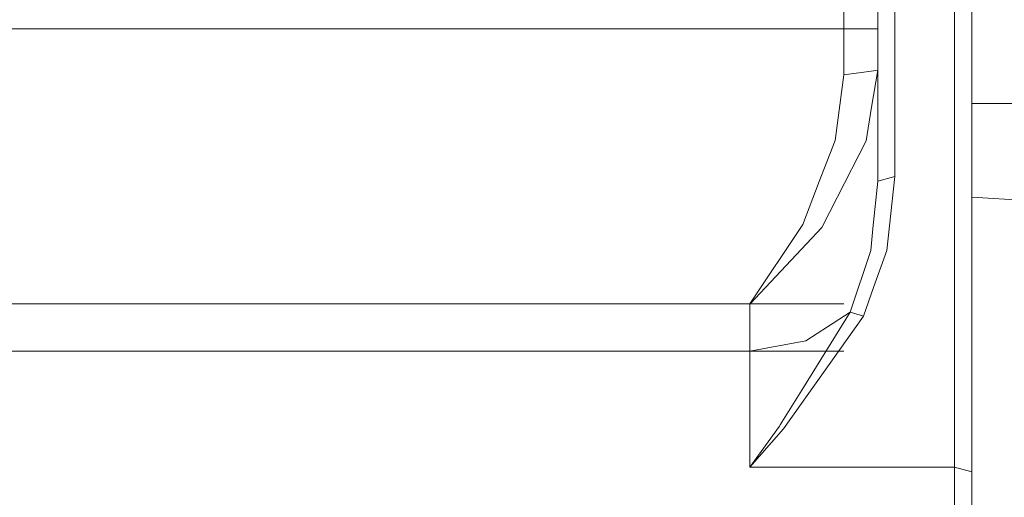
# Model space of a CAD drawing. Units: millimetres. Extents: x 686 to 9240, y -782 to 3582.
# Drawn here: x 1345 to 1461, y 944 to 1000 of the extents above; entities that cross this region are included whole.
import ezdxf

# ---------------------------------------------------------------- set-up
doc = ezdxf.new("R2010")
doc.units = ezdxf.units.MM
doc.layers.add('1', color=7, linetype='Continuous', true_color=0xffffff)
doc.styles.add('blockfont', font='simplex.shx')
doc.dimstyles.get("Standard").update_dxf_attribs({"dimtxt": 0.18, "dimasz": 0.18, "dimexe": 0.18, "dimexo": 0.0625, "dimgap": 0.09, "dimtad": 0, "dimtih": 1, "dimtoh": 1, "dimdec": 4, "dimzin": 0, "dimdsep": 46, "dimtxsty": 'Standard', "dimcen": 0.09, "dimadec": 0, "dimazin": 0, "dimtfac": 1, "dimtdec": 4, "dimtofl": 0, "dimtmove": 0, "dimatfit": 3, "dimfxl": 1, "dimtolj": 1, "dimtzin": 0, "dimarcsym": 0})

# ---------------------------------------------------------------- blocks, each defined once
blk = doc.blocks.new('_U0')
at = {"layer": '1', "color": 18, "lineweight": 35}
for p, q in [((976.749984, 1188.821436), (976.749984, -744.54969)), ((8949.575512, 1012.699959), (8949.575512, -744.54969)), ((976.749984, -742.54969), (4882.443998, -742.54969)), ((8949.575512, -742.54969), (5043.881498, -742.54969))]:
    blk.add_line(p, q, dxfattribs=at)
at = {"layer": '1', "color": 18, "lineweight": 70}
for points in [[(976.749984, -742.54969), (1026.749935, -729.152231), (1026.750034, -755.94715)], [(8949.575512, -742.54969), (8899.575561, -755.94715), (8899.575462, -729.152231)]]:
    blk.add_solid(points, dxfattribs=at)
at = {"layer": '1', "color": 18, "linetype": 'Continuous', "lineweight": 13, "insert": (4886.593998, -781.445523), "char_height": 50, "attachment_point": 7, "line_spacing_factor": 0.903614, "style": 'blockfont'}
blk.add_mtext('\\W1.1836;OAL', dxfattribs=at)
blk = doc.blocks.new('_U3')
at = {"layer": '1', "color": 18, "lineweight": 35}
for p, q in [((976.749984, 1188.821436), (976.749984, -54.54969)), ((2000, 200), (2000, -54.54969)), ((976.749984, -52.54969), (1303.437492, -52.54969)), ((2000, -52.54969), (1695.187492, -52.54969))]:
    blk.add_line(p, q, dxfattribs=at)
at = {"layer": '1', "color": 18, "lineweight": 13}
for p, q in [((1308.062492, -127.54969), (1283.062492, -127.54969)), ((1283.062492, -127.54969), (1283.062492, -221.29969)), ((1539.729159, -127.54969), (1514.729159, -127.54969)), ((1539.729159, -221.29969), (1539.729159, -127.54969)), ((1283.062492, -221.29969), (1308.062492, -221.29969)), ((1514.729159, -221.29969), (1539.729159, -221.29969))]:
    blk.add_line(p, q, dxfattribs=at)
at = {"layer": '1', "color": 18, "lineweight": 70}
for points in [[(976.749984, -52.54969), (1026.749935, -39.152231), (1026.750034, -65.94715)], [(2000, -52.54969), (1950.000049, -65.94715), (1949.999951, -39.152231)]]:
    blk.add_solid(points, dxfattribs=at)
at = {"layer": '1', "color": 18, "linetype": 'Continuous', "lineweight": 13, "char_height": 50, "attachment_point": 7, "line_spacing_factor": 0.903614, "style": 'blockfont'}
for s, insert in [('\\W1.3321;40.3', (1307.587492, -91.445523)), ('\\W1.1484;BA', (1592.379159, -91.445523)), ('\\W1.1591;1023', (1307.587492, -213.320523))]:
    blk.add_mtext(s, dxfattribs=dict(at, insert=insert))

msp = doc.modelspace()

# ---------------------------------------------------------------- linework, layer by layer
at = {"layer": '1', "color": 18, "linetype": 'Continuous', "lineweight": 13}
for p, q in [((1454.999983, 947.833776), (1454.999983, 1049.509525)), ((1457.000077, 947.310448), (1457.000077, 1048.986197)), ((1445.99992, 981.391907), (1445.99992, 1033.234835)), ((1448.000014, 1033.331633), (1448.000014, 981.915236)), ((1441.999972, 1001.399994), (1441.999972, 999.236822)), ((1441.999972, 999.236822), (1287.999928, 999.236822)), ((1442, 999.236819), (1287.999956, 999.236819)), ((1441.999972, 999.236822), (1441.999972, 993.857265)), ((1445.177208, 999.236822), (1441.999972, 999.236822)), ((1445.99992, 999.236822), (1445.177311, 999.236822)), ((1445.99992, 994.395196), (1445.230388, 994.291706)), ((1445.99992, 994.395196), (1445.275895, 990.051922)), ((1441.999972, 993.857265), (1440.988362, 986.163855)), ((1445.230313, 994.291696), (1441.999972, 993.857265)), ((1445.275845, 990.051623), (1444.62043, 986.119926)), ((1488.358137, 990.499973), (1457.000077, 990.499973)), ((1440.988362, 986.163855), (1439.130843, 981.33117)), ((1444.62043, 986.119926), (1441.236079, 979.447961)), ((1448.000014, 981.915236), (1445.99992, 981.391907)), ((1448.000014, 981.915236), (1447.050154, 973.243296)), ((1437.19703, 976.299286), (1439.130843, 981.33117)), ((1445.99992, 981.391907), (1445.428417, 975.840563)), ((1439.450324, 975.928009), (1441.236079, 979.447961)), ((1466.403782, 978.930682), (1457.000077, 979.505829)), ((1437.19703, 976.299286), (1431.018412, 967.002511)), ((1439.450324, 975.928009), (1431.025088, 967.000306)), ((1445.428338, 975.839788), (1445.161879, 973.251522)), ((1445.161879, 973.251522), (1442.741454, 966.020703)), ((1445.502906, 968.898671), (1447.050154, 973.243296)), ((1444.30691, 965.540349), (1445.502825, 968.898442)), ((1442, 966.980633), (1287.999956, 966.980633)), ((1431.000054, 966.980636), (1299.000084, 966.980636)), ((1431.018412, 967.002511), (1431.000054, 966.980636)), ((1431.025088, 967.000306), (1431.000054, 966.980636)), ((1431.000054, 961.452305), (1431.000054, 966.980636)), ((1434.947073, 952.318013), (1444.30691, 965.540349)), ((1442.741454, 966.020703), (1437.082589, 956.869602)), ((1442.741454, 966.020703), (1441.429913, 965.173006)), ((1444.30691, 965.540349), (1442.741454, 966.020703)), ((1441.429913, 965.173006), (1437.554657, 962.668359)), ((1431.000054, 961.452305), (1437.554657, 962.668359)), ((1287.999956, 961.452302), (1442, 961.452302)), ((1431.000054, 961.452305), (1299.000084, 961.452305)), ((1431.000054, 952.592552), (1431.000054, 961.452305)), ((1437.082589, 956.869602), (1434.564412, 952.797472)), ((1431.000054, 947.833776), (1431.000054, 952.592552)), ((1434.482634, 952.665389), (1431.017458, 947.857916)), ((1434.947073, 952.318013), (1431.019843, 947.856009)), ((1434.564412, 952.797472), (1434.482634, 952.665389)), ((1431.000054, 947.833776), (1431.017458, 947.857916)), ((1431.019843, 947.856009), (1431.000054, 947.833776)), ((1445.728869, 947.833776), (1431.000054, 947.833776)), ((1454.999983, 947.833776), (1445.72894, 947.833776)), ((1457.000077, 947.310448), (1454.999983, 947.833776)), ((1454.999983, 941.292167), (1454.999983, 947.833776)), ((1457.000077, 941.292167), (1457.000077, 947.310448))]:
    msp.add_line(p, q, dxfattribs=at)

# ---------------------------------------------------------------- dimensions: what is measured, and where the dimension line sits
for base, p1, p2, text, override, picture, middle in [((8949.575512, -742.54969), (976.749984, 1237.312608), (8949.575512, 1228.600022), '\\C18;OAL', {"dimtxt": 50, "dimasz": 50, "dimexe": 2, "dimexo": 0, "dimgap": 1.5, "dimtih": 1, "dimtoh": 1, "dimdec": 1, "dimlfac": 0.03937, "dimzin": 8, "dimdsep": 44, "dimlunit": 2, "dimpost": '', "dimtxsty": 'blockfont', "dimsah": 1, "dimse1": 0, "dimse2": 0, "dimsd1": 0, "dimsd2": 0, "dimclrd": 18, "dimclre": 18, "dimclrt": 18, "dimtol": 0, "dimtm": -0.1, "dimtfac": 1, "dimtdec": 2, "dimtofl": 1, "dimtmove": 0, "dimtzin": 8, "dimlwd": 35, "dimlwe": 35}, '_U0', (4963.162748, -742.54969)), ((2000, -52.54969), (976.749984, 1237.083976), (2000, 200), '<>\\P[\\C18;\\H50.00;\\Fsimplex.shx;1023\\Fsimplex.shx;\\H50.00;\\C18; ]\\C18;\\H50.00;\\Fsimplex.shx;BA\\Fsimplex.shx;\\H50.00;\\C18;', {"dimtxt": 50, "dimasz": 50, "dimexe": 2, "dimexo": 0, "dimgap": 1.5, "dimtih": 1, "dimtoh": 1, "dimdec": 1, "dimlfac": 0.03937, "dimzin": 8, "dimdsep": 44, "dimlunit": 2, "dimtxsty": 'blockfont', "dimsah": 1, "dimse1": 0, "dimse2": 0, "dimsd1": 0, "dimsd2": 0, "dimclrd": 18, "dimclre": 18, "dimclrt": 18, "dimtol": 0, "dimtm": -0.1, "dimtfac": 1, "dimtdec": 2, "dimtofl": 1, "dimtmove": 0, "dimtzin": 8, "dimlwd": 35, "dimlwe": 35}, '_U3', (1499.312492, -52.54969))]:
    dim = msp.add_linear_dim(base=base, p1=p1, p2=p2, angle=180, text=text, dimstyle='Standard', override=override, dxfattribs=at)
    dim.commit()
    dim.dimension.update_dxf_attribs({"geometry": picture, "text_midpoint": middle, "dimtype": 160})

doc.saveas('drawing.dxf')
